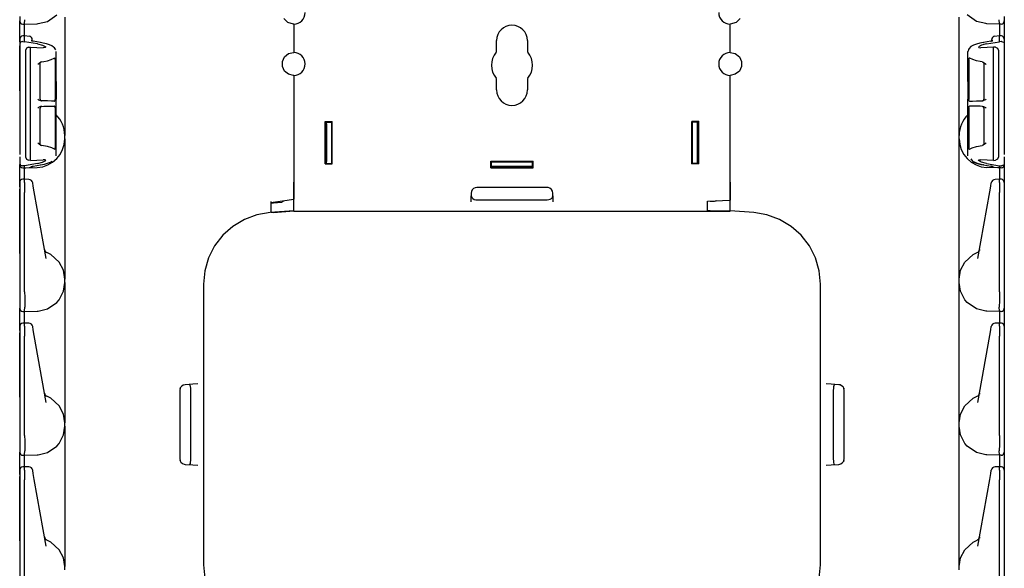
# Model space of a CAD drawing. Extents: x 6 to 65, y 16 to 128.
# Drawn here: x 6 to 18, y 29 to 36 of the extents above; entities that cross this region are included whole.
import ezdxf

# ---------------------------------------------------------------- set-up
doc = ezdxf.new("R2010")
doc.units = 0
doc.header["$MEASUREMENT"] = 0
doc.layers.add('TFR-TRI1', color=7, linetype='CONTINUOUS')

msp = doc.modelspace()

# ---------------------------------------------------------------- linework, layer by layer
at = {"layer": 'TFR-TRI1', "color": 3, "linetype": 'CONTINUOUS'}
for p, q in [((5.856, 35.576), (5.856, 35.531)), ((5.856, 35.531), (5.856, 35.524)), ((5.856, 35.507), (5.856, 35.524)), ((5.916, 35.493), (5.917, 35.538)), ((6.194, 35.517), (6.308, 35.595)), ((6.406, 35.57), (6.406, 35.441)), ((9.125, 35.503), (9.074, 35.554)), ((14.639, 35.554), (14.587, 35.503)), ((17.306, 35.441), (17.306, 35.57)), ((17.518, 35.517), (17.405, 35.595)), ((17.796, 35.493), (17.795, 35.538)), ((17.856, 35.576), (17.856, 35.531)), ((17.856, 35.531), (17.856, 35.524)), ((17.856, 35.524), (17.856, 35.507)), ((5.856, 35.458), (5.856, 35.507)), ((5.856, 35.384), (5.856, 35.458)), ((5.895, 35.484), (5.916, 35.484)), ((5.916, 35.484), (5.916, 35.493)), ((5.916, 35.484), (6.068, 35.489)), ((5.916, 35.465), (5.916, 35.484)), ((5.916, 35.414), (5.916, 35.465)), ((5.916, 35.34), (5.916, 35.414)), ((6.068, 35.489), (6.08, 35.49)), ((6.068, 35.489), (6.068, 35.489)), ((6.08, 35.49), (6.194, 35.517)), ((6.406, 35.441), (6.406, 35.302)), ((9.195, 35.484), (9.125, 35.503)), ((9.196, 35.484), (9.195, 35.484)), ((9.196, 35.484), (9.196, 35.14)), ((14.517, 35.484), (14.516, 35.484)), ((14.516, 35.14), (14.516, 35.484)), ((14.587, 35.503), (14.517, 35.484)), ((17.306, 35.302), (17.306, 35.441)), ((17.633, 35.49), (17.518, 35.517)), ((17.644, 35.489), (17.633, 35.49)), ((17.796, 35.484), (17.644, 35.489)), ((17.644, 35.489), (17.644, 35.489)), ((17.796, 35.484), (17.796, 35.493)), ((17.796, 35.484), (17.797, 35.465)), ((17.817, 35.484), (17.796, 35.484)), ((17.797, 35.414), (17.796, 35.34)), ((17.797, 35.465), (17.797, 35.414)), ((17.856, 35.507), (17.856, 35.458)), ((17.856, 35.458), (17.856, 35.384)), ((5.856, 35.297), (5.856, 35.384)), ((5.856, 35.298), (5.856, 35.297)), ((5.856, 35.297), (5.856, 35.243)), ((5.856, 35.268), (5.856, 35.297)), ((5.917, 35.34), (5.895, 35.34)), ((5.917, 35.34), (5.916, 35.336)), ((5.916, 35.336), (5.916, 35.336)), ((5.916, 35.27), (5.916, 35.336)), ((5.973, 35.335), (5.917, 35.34)), ((5.998, 35.281), (5.997, 35.281)), ((5.997, 35.281), (5.997, 35.281)), ((5.999, 35.28), (5.998, 35.281)), ((6.003, 35.279), (5.999, 35.28)), ((6.009, 35.293), (6.009, 35.296)), ((6.009, 35.277), (6.009, 35.293)), ((6.406, 35.302), (6.406, 34.666)), ((17.306, 34.666), (17.306, 35.302)), ((17.703, 35.293), (17.703, 35.296)), ((17.703, 35.277), (17.703, 35.293)), ((17.713, 35.28), (17.711, 35.28)), ((17.715, 35.281), (17.713, 35.28)), ((17.716, 35.281), (17.715, 35.281)), ((17.795, 35.34), (17.74, 35.335)), ((17.818, 35.34), (17.795, 35.34)), ((17.795, 35.34), (17.796, 35.336)), ((17.796, 35.27), (17.796, 35.336)), ((17.796, 35.336), (17.796, 35.336)), ((17.856, 35.384), (17.856, 35.297)), ((17.856, 35.298), (17.856, 35.297)), ((17.856, 35.297), (17.856, 35.268)), ((17.856, 35.297), (17.856, 35.243)), ((5.86, 35.255), (5.856, 35.243)), ((5.856, 35.243), (5.856, 34.195)), ((5.856, 35.243), (5.856, 35.243)), ((5.856, 34.671), (5.856, 35.22)), ((5.867, 35.263), (5.86, 35.255)), ((5.877, 35.268), (5.867, 35.263)), ((5.889, 35.271), (5.877, 35.268)), ((5.889, 35.271), (5.895, 35.271)), ((5.895, 35.271), (5.916, 35.27)), ((6.072, 35.243), (5.916, 35.27)), ((5.938, 35.191), (5.926, 35.162)), ((5.926, 35.162), (5.926, 35.098)), ((5.965, 35.204), (5.938, 35.191)), ((5.965, 35.204), (5.986, 35.205)), ((5.986, 35.205), (6.141, 35.196)), ((5.986, 35.138), (5.986, 35.205)), ((6.007, 35.278), (6.003, 35.279)), ((6.012, 35.277), (6.007, 35.278)), ((6.019, 35.275), (6.012, 35.277)), ((6.111, 35.26), (6.019, 35.275)), ((6.072, 35.243), (6.136, 35.227)), ((6.109, 35.26), (6.107, 35.259)), ((6.111, 35.26), (6.109, 35.26)), ((6.127, 35.257), (6.111, 35.26)), ((6.142, 35.254), (6.127, 35.257)), ((6.136, 35.227), (6.173, 35.206)), ((6.167, 35.198), (6.141, 35.196)), ((6.183, 35.244), (6.142, 35.254)), ((6.173, 35.206), (6.167, 35.198)), ((6.219, 35.232), (6.183, 35.244)), ((6.246, 35.219), (6.219, 35.232)), ((6.268, 35.205), (6.246, 35.219)), ((6.28, 35.195), (6.268, 35.205)), ((6.289, 35.183), (6.28, 35.195)), ((6.295, 35.17), (6.289, 35.183)), ((17.418, 35.173), (17.414, 35.156)), ((17.427, 35.188), (17.418, 35.173)), ((17.45, 35.21), (17.427, 35.188)), ((17.481, 35.226), (17.45, 35.21)), ((17.516, 35.239), (17.481, 35.226)), ((17.556, 35.25), (17.516, 35.239)), ((17.577, 35.227), (17.54, 35.206)), ((17.54, 35.206), (17.545, 35.198)), ((17.545, 35.198), (17.572, 35.196)), ((17.578, 35.255), (17.556, 35.25)), ((17.726, 35.205), (17.572, 35.196)), ((17.641, 35.243), (17.577, 35.227)), ((17.602, 35.26), (17.578, 35.255)), ((17.694, 35.275), (17.602, 35.26)), ((17.602, 35.26), (17.604, 35.26)), ((17.604, 35.26), (17.606, 35.259)), ((17.641, 35.243), (17.796, 35.27)), ((17.699, 35.276), (17.694, 35.275)), ((17.694, 35.275), (17.696, 35.275)), ((17.696, 35.275), (17.698, 35.275)), ((17.704, 35.277), (17.699, 35.276)), ((17.708, 35.278), (17.704, 35.277)), ((17.711, 35.28), (17.708, 35.278)), ((17.747, 35.204), (17.726, 35.205)), ((17.726, 35.138), (17.726, 35.205)), ((17.747, 35.204), (17.775, 35.191)), ((17.775, 35.191), (17.786, 35.162)), ((17.786, 35.162), (17.786, 35.098)), ((17.817, 35.271), (17.796, 35.27)), ((17.823, 35.271), (17.817, 35.271)), ((17.823, 35.271), (17.836, 35.268)), ((17.836, 35.268), (17.845, 35.263)), ((17.845, 35.263), (17.853, 35.255)), ((17.853, 35.255), (17.856, 35.243)), ((17.856, 35.243), (17.856, 35.243)), ((17.856, 35.243), (17.856, 34.195)), ((17.856, 35.22), (17.856, 34.671)), ((5.926, 35.098), (5.926, 33.931)), ((5.986, 35.132), (5.986, 35.138)), ((5.986, 35.123), (5.986, 35.132)), ((5.986, 35.111), (5.986, 35.123)), ((5.986, 35.099), (5.986, 35.111)), ((5.986, 33.931), (5.986, 35.099)), ((6.196, 35.038), (6.241, 35.053)), ((6.241, 35.053), (6.275, 35.069)), ((6.275, 35.069), (6.279, 35.071)), ((6.281, 35.072), (6.279, 35.071)), ((6.283, 35.071), (6.281, 35.072)), ((6.285, 35.068), (6.283, 35.071)), ((6.287, 35.064), (6.285, 35.068)), ((6.288, 35.058), (6.287, 35.064)), ((6.288, 35.052), (6.288, 35.058)), ((6.288, 35.052), (6.288, 34.566)), ((6.299, 35.147), (6.299, 35.15)), ((6.299, 34.784), (6.299, 35.147)), ((9.058, 35.03), (9.085, 35.087)), ((9.085, 35.087), (9.134, 35.126)), ((9.134, 35.126), (9.195, 35.14)), ((9.195, 35.14), (9.196, 35.14)), ((14.516, 35.14), (14.517, 35.14)), ((14.517, 35.14), (14.578, 35.126)), ((14.578, 35.126), (14.627, 35.087)), ((14.627, 35.087), (14.654, 35.03)), ((17.414, 35.156), (17.413, 35.153)), ((17.413, 35.153), (17.413, 35.15)), ((17.413, 35.147), (17.413, 35.15)), ((17.413, 34.784), (17.413, 35.147)), ((17.424, 35.052), (17.425, 35.058)), ((17.424, 35.052), (17.424, 34.566)), ((17.425, 35.058), (17.426, 35.064)), ((17.426, 35.064), (17.427, 35.068)), ((17.427, 35.068), (17.429, 35.071)), ((17.429, 35.071), (17.432, 35.072)), ((17.432, 35.072), (17.433, 35.071)), ((17.437, 35.069), (17.433, 35.071)), ((17.472, 35.053), (17.437, 35.069)), ((17.517, 35.038), (17.472, 35.053)), ((17.726, 35.132), (17.726, 35.138)), ((17.726, 35.123), (17.726, 35.132)), ((17.726, 35.111), (17.726, 35.123)), ((17.726, 35.099), (17.726, 35.111)), ((17.726, 33.931), (17.726, 35.099)), ((17.786, 35.098), (17.786, 33.931)), ((6.088, 35.001), (6.078, 34.992)), ((6.078, 34.992), (6.078, 34.992)), ((6.112, 35.019), (6.088, 35.001)), ((6.106, 34.569), (6.106, 35.007)), ((6.124, 35.023), (6.112, 35.019)), ((6.124, 35.023), (6.15, 35.028)), ((6.15, 35.028), (6.196, 35.038)), ((9.058, 34.968), (9.058, 35.03)), ((9.085, 34.912), (9.058, 34.968)), ((14.654, 34.968), (14.627, 34.912)), ((14.654, 35.03), (14.654, 34.968)), ((17.562, 35.028), (17.517, 35.038)), ((17.588, 35.023), (17.562, 35.028)), ((17.588, 35.023), (17.6, 35.019)), ((17.6, 35.019), (17.625, 35.001)), ((17.607, 35.007), (17.607, 34.569)), ((17.625, 35.001), (17.634, 34.992)), ((17.634, 34.992), (17.634, 34.992)), ((9.134, 34.873), (9.085, 34.912)), ((9.195, 34.859), (9.134, 34.873)), ((9.196, 34.859), (9.195, 34.859)), ((9.196, 34.859), (9.196, 33.559)), ((14.516, 33.559), (14.516, 34.859)), ((14.517, 34.859), (14.516, 34.859)), ((14.578, 34.873), (14.517, 34.859)), ((14.627, 34.912), (14.578, 34.873)), ((6.299, 34.784), (6.299, 34.784)), ((6.299, 34.784), (6.299, 34.57)), ((17.413, 34.784), (17.413, 34.784)), ((17.413, 34.784), (17.413, 34.57)), ((6.078, 34.57), (6.078, 34.569)), ((6.078, 34.569), (6.086, 34.564)), ((6.086, 34.564), (6.108, 34.552)), ((6.287, 34.556), (6.288, 34.563)), ((6.288, 34.563), (6.288, 34.566)), ((6.299, 34.462), (6.299, 34.57)), ((6.299, 34.57), (6.299, 34.57)), ((6.406, 34.666), (6.406, 34.527)), ((17.306, 34.527), (17.306, 34.666)), ((17.413, 34.462), (17.413, 34.57)), ((17.413, 34.57), (17.413, 34.57)), ((17.425, 34.563), (17.424, 34.566)), ((17.425, 34.556), (17.425, 34.563)), ((17.626, 34.564), (17.604, 34.552)), ((17.634, 34.569), (17.626, 34.564)), ((17.634, 34.57), (17.634, 34.569)), ((6.086, 34.468), (6.078, 34.462)), ((6.078, 34.462), (6.078, 34.462)), ((6.108, 34.48), (6.086, 34.468)), ((6.106, 34.024), (6.106, 34.462)), ((6.108, 34.552), (6.122, 34.549)), ((6.122, 34.482), (6.108, 34.48)), ((6.196, 34.548), (6.122, 34.549)), ((6.122, 34.482), (6.151, 34.483)), ((6.151, 34.483), (6.196, 34.484)), ((6.245, 34.547), (6.196, 34.548)), ((6.196, 34.484), (6.24, 34.484)), ((6.24, 34.484), (6.274, 34.485)), ((6.281, 34.546), (6.245, 34.547)), ((6.274, 34.485), (6.281, 34.485)), ((6.281, 34.546), (6.284, 34.547)), ((6.283, 34.484), (6.281, 34.485)), ((6.285, 34.482), (6.283, 34.484)), ((6.284, 34.547), (6.286, 34.551)), ((6.287, 34.477), (6.285, 34.482)), ((6.286, 34.551), (6.287, 34.556)), ((6.288, 34.472), (6.287, 34.477)), ((6.288, 34.465), (6.288, 34.472)), ((6.288, 34.465), (6.288, 33.979)), ((6.299, 34.247), (6.299, 34.462)), ((6.299, 34.462), (6.299, 34.462)), ((6.406, 34.527), (6.406, 34.397)), ((17.306, 34.397), (17.306, 34.527)), ((17.413, 34.247), (17.413, 34.462)), ((17.413, 34.462), (17.413, 34.462)), ((17.424, 34.465), (17.425, 34.472)), ((17.424, 34.465), (17.424, 33.979)), ((17.427, 34.551), (17.425, 34.556)), ((17.425, 34.472), (17.426, 34.477)), ((17.426, 34.477), (17.427, 34.482)), ((17.429, 34.547), (17.427, 34.551)), ((17.427, 34.482), (17.429, 34.484)), ((17.431, 34.546), (17.429, 34.547)), ((17.429, 34.484), (17.431, 34.485)), ((17.431, 34.546), (17.467, 34.547)), ((17.438, 34.485), (17.431, 34.485)), ((17.473, 34.484), (17.438, 34.485)), ((17.467, 34.547), (17.517, 34.548)), ((17.517, 34.484), (17.473, 34.484)), ((17.517, 34.548), (17.59, 34.549)), ((17.561, 34.483), (17.517, 34.484)), ((17.59, 34.482), (17.561, 34.483)), ((17.604, 34.552), (17.59, 34.549)), ((17.59, 34.482), (17.604, 34.48)), ((17.604, 34.48), (17.626, 34.468)), ((17.607, 34.462), (17.607, 34.024)), ((17.626, 34.468), (17.634, 34.462)), ((17.634, 34.462), (17.634, 34.462)), ((6.406, 34.397), (6.406, 34.286)), ((17.306, 34.286), (17.306, 34.397)), ((6.299, 33.883), (6.299, 34.247)), ((6.299, 34.247), (6.299, 34.247)), ((6.406, 34.286), (6.406, 34.201)), ((6.406, 34.201), (6.406, 34.147)), ((17.306, 34.201), (17.306, 34.286)), ((17.306, 34.147), (17.306, 34.201)), ((17.413, 34.247), (17.413, 34.247)), ((17.413, 33.883), (17.413, 34.247)), ((5.856, 34.195), (5.856, 34.191)), ((5.856, 34.191), (5.856, 34.172)), ((5.856, 34.172), (5.856, 34.17)), ((5.856, 34.17), (5.856, 34.169)), ((5.856, 34.17), (5.856, 34.17)), ((5.856, 34.169), (5.856, 33.896)), ((5.856, 34.169), (5.856, 34.169)), ((6.406, 34.147), (6.406, 34.129)), ((6.406, 34.089), (6.406, 34.129)), ((6.406, 34.089), (6.406, 34.07)), ((17.306, 34.129), (17.306, 34.147)), ((17.306, 34.089), (17.306, 34.129)), ((17.306, 34.07), (17.306, 34.089)), ((17.856, 34.195), (17.856, 34.191)), ((17.856, 34.191), (17.856, 34.172)), ((17.856, 34.172), (17.856, 34.17)), ((17.856, 34.17), (17.856, 34.169)), ((17.856, 34.17), (17.856, 34.17)), ((17.856, 34.169), (17.856, 33.896)), ((17.856, 34.169), (17.856, 34.169)), ((6.078, 34.039), (6.078, 34.039)), ((6.078, 34.039), (6.088, 34.03)), ((6.088, 34.03), (6.112, 34.012)), ((6.106, 34.021), (6.106, 34.025)), ((6.107, 34.018), (6.106, 34.021)), ((6.109, 34.014), (6.107, 34.018)), ((6.112, 34.012), (6.124, 34.008)), ((6.196, 33.993), (6.124, 34.008)), ((6.247, 33.977), (6.196, 33.993)), ((6.279, 33.96), (6.247, 33.977)), ((6.279, 33.96), (6.282, 33.959)), ((6.282, 33.959), (6.284, 33.961)), ((6.284, 33.961), (6.286, 33.966)), ((6.286, 33.966), (6.287, 33.971)), ((6.287, 33.971), (6.288, 33.978)), ((6.288, 33.978), (6.288, 33.979)), ((6.406, 34.07), (6.406, 34.017)), ((6.406, 34.017), (6.406, 33.931)), ((17.306, 34.017), (17.306, 34.07)), ((17.306, 33.931), (17.306, 34.017)), ((17.425, 33.978), (17.424, 33.979)), ((17.425, 33.971), (17.425, 33.978)), ((17.426, 33.966), (17.425, 33.971)), ((17.428, 33.961), (17.426, 33.966)), ((17.43, 33.959), (17.428, 33.961)), ((17.433, 33.96), (17.43, 33.959)), ((17.433, 33.96), (17.465, 33.977)), ((17.465, 33.977), (17.517, 33.993)), ((17.517, 33.993), (17.588, 34.008)), ((17.6, 34.012), (17.588, 34.008)), ((17.625, 34.03), (17.6, 34.012)), ((17.606, 34.019), (17.603, 34.014)), ((17.606, 34.024), (17.606, 34.022)), ((17.606, 34.022), (17.606, 34.019)), ((17.634, 34.039), (17.625, 34.03)), ((17.634, 34.039), (17.634, 34.039)), ((5.856, 33.87), (5.856, 33.787)), ((5.926, 33.931), (5.926, 33.868)), ((5.926, 33.868), (5.938, 33.839)), ((5.986, 33.919), (5.986, 33.931)), ((5.986, 33.907), (5.986, 33.919)), ((5.986, 33.898), (5.986, 33.907)), ((5.986, 33.892), (5.986, 33.898)), ((5.986, 33.825), (5.986, 33.892)), ((6.299, 33.88), (6.299, 33.883)), ((6.406, 33.931), (6.406, 33.82)), ((17.306, 33.82), (17.306, 33.931)), ((17.413, 33.88), (17.413, 33.883)), ((17.45, 33.842), (17.47, 33.815)), ((17.726, 33.919), (17.726, 33.931)), ((17.726, 33.907), (17.726, 33.919)), ((17.726, 33.898), (17.726, 33.907)), ((17.726, 33.892), (17.726, 33.898)), ((17.726, 33.825), (17.726, 33.892)), ((17.786, 33.868), (17.775, 33.839)), ((17.786, 33.931), (17.786, 33.868)), ((17.856, 33.87), (17.856, 33.787)), ((5.856, 33.787), (5.856, 33.787)), ((5.856, 33.787), (5.86, 33.775)), ((5.856, 33.787), (5.856, 33.775)), ((5.856, 33.775), (5.856, 33.774)), ((5.856, 33.757), (5.856, 33.774)), ((5.856, 33.708), (5.856, 33.757)), ((5.86, 33.775), (5.867, 33.767)), ((5.867, 33.767), (5.877, 33.762)), ((5.877, 33.762), (5.889, 33.759)), ((5.895, 33.759), (5.889, 33.759)), ((5.916, 33.76), (5.895, 33.759)), ((5.895, 33.734), (5.916, 33.734)), ((6.072, 33.787), (5.916, 33.76)), ((5.916, 33.735), (5.916, 33.76)), ((5.916, 33.734), (6.068, 33.739)), ((5.916, 33.734), (5.973, 33.738)), ((5.916, 33.735), (5.916, 33.734)), ((5.916, 33.716), (5.916, 33.734)), ((5.917, 33.734), (5.916, 33.734)), ((5.917, 33.734), (5.933, 33.735)), ((5.917, 33.734), (5.917, 33.734)), ((5.933, 33.735), (5.973, 33.737)), ((5.938, 33.839), (5.965, 33.826)), ((5.986, 33.825), (5.965, 33.826)), ((5.974, 33.738), (5.977, 33.738)), ((5.977, 33.738), (5.98, 33.739)), ((5.98, 33.739), (5.985, 33.74)), ((5.985, 33.74), (5.99, 33.743)), ((5.986, 33.825), (6.141, 33.833)), ((5.987, 33.739), (6.009, 33.752)), ((5.99, 33.743), (5.995, 33.746)), ((5.995, 33.746), (5.998, 33.749)), ((5.997, 33.748), (5.997, 33.749)), ((5.997, 33.749), (5.998, 33.749)), ((5.998, 33.749), (6, 33.751)), ((5.998, 33.749), (6, 33.75)), ((6, 33.75), (6.003, 33.751)), ((6.003, 33.751), (6.007, 33.752)), ((6.007, 33.752), (6.012, 33.753)), ((6.012, 33.753), (6.019, 33.754)), ((6.015, 33.755), (6.017, 33.754)), ((6.017, 33.754), (6.019, 33.754)), ((6.019, 33.754), (6.111, 33.77)), ((6.072, 33.787), (6.136, 33.803)), ((6.107, 33.771), (6.109, 33.77)), ((6.109, 33.77), (6.111, 33.77)), ((6.111, 33.77), (6.134, 33.774)), ((6.134, 33.774), (6.157, 33.779)), ((6.136, 33.803), (6.173, 33.824)), ((6.167, 33.831), (6.141, 33.833)), ((6.157, 33.779), (6.197, 33.79)), ((6.173, 33.824), (6.167, 33.831)), ((6.197, 33.79), (6.231, 33.803)), ((6.231, 33.803), (6.239, 33.809)), ((6.239, 33.809), (6.246, 33.814)), ((6.406, 33.82), (6.406, 33.691)), ((17.306, 33.691), (17.306, 33.82)), ((17.467, 33.813), (17.48, 33.805)), ((17.47, 33.815), (17.524, 33.79)), ((17.48, 33.805), (17.494, 33.798)), ((17.494, 33.798), (17.529, 33.786)), ((17.524, 33.79), (17.606, 33.771)), ((17.529, 33.786), (17.57, 33.776)), ((17.54, 33.824), (17.545, 33.831)), ((17.577, 33.803), (17.54, 33.824)), ((17.545, 33.831), (17.572, 33.833)), ((17.57, 33.776), (17.586, 33.773)), ((17.726, 33.825), (17.572, 33.833)), ((17.641, 33.787), (17.577, 33.803)), ((17.586, 33.773), (17.602, 33.77)), ((17.604, 33.77), (17.602, 33.77)), ((17.602, 33.77), (17.694, 33.754)), ((17.606, 33.771), (17.604, 33.77)), ((17.641, 33.787), (17.796, 33.76)), ((17.796, 33.734), (17.644, 33.739)), ((17.696, 33.754), (17.694, 33.754)), ((17.694, 33.754), (17.7, 33.753)), ((17.698, 33.755), (17.696, 33.754)), ((17.725, 33.739), (17.699, 33.756)), ((17.7, 33.753), (17.705, 33.752)), ((17.705, 33.752), (17.709, 33.751)), ((17.709, 33.751), (17.713, 33.75)), ((17.713, 33.75), (17.714, 33.749)), ((17.714, 33.749), (17.715, 33.749)), ((17.715, 33.749), (17.716, 33.748)), ((17.726, 33.825), (17.747, 33.826)), ((17.796, 33.734), (17.74, 33.738)), ((17.779, 33.735), (17.74, 33.737)), ((17.775, 33.839), (17.747, 33.826)), ((17.796, 33.734), (17.779, 33.735)), ((17.796, 33.735), (17.796, 33.76)), ((17.796, 33.76), (17.817, 33.759)), ((17.796, 33.735), (17.796, 33.734)), ((17.796, 33.734), (17.797, 33.716)), ((17.817, 33.734), (17.796, 33.734)), ((17.817, 33.759), (17.823, 33.759)), ((17.836, 33.762), (17.823, 33.759)), ((17.845, 33.767), (17.836, 33.762)), ((17.853, 33.775), (17.845, 33.767)), ((17.856, 33.787), (17.853, 33.775)), ((17.856, 33.787), (17.856, 33.787)), ((17.856, 33.787), (17.856, 33.775)), ((17.856, 33.775), (17.856, 33.774)), ((17.856, 33.774), (17.856, 33.757)), ((17.856, 33.757), (17.856, 33.708)), ((5.856, 33.634), (5.856, 33.708)), ((5.856, 33.547), (5.856, 33.634)), ((5.916, 33.667), (5.916, 33.716)), ((5.916, 33.595), (5.916, 33.667)), ((6.406, 33.691), (6.406, 33.552)), ((17.306, 33.552), (17.306, 33.691)), ((17.797, 33.667), (17.796, 33.595)), ((17.797, 33.716), (17.797, 33.667)), ((17.856, 33.708), (17.856, 33.634)), ((17.856, 33.634), (17.856, 33.547)), ((5.856, 33.553), (5.856, 33.552)), ((5.856, 33.552), (5.856, 33.516)), ((5.856, 33.502), (5.856, 33.547)), ((5.856, 33.516), (5.856, 33.486)), ((5.856, 33.486), (5.856, 33.434)), ((5.916, 33.595), (5.895, 33.595)), ((5.916, 33.595), (5.916, 33.591)), ((5.968, 33.593), (5.916, 33.595)), ((5.916, 33.555), (5.916, 33.591)), ((5.916, 33.555), (5.916, 33.53)), ((5.916, 33.53), (5.916, 33.487)), ((5.916, 33.487), (5.916, 33.435)), ((6.015, 33.549), (6.015, 33.552)), ((6.022, 33.514), (6.015, 33.549)), ((6.026, 33.487), (6.022, 33.514)), ((6.034, 33.441), (6.026, 33.487)), ((6.406, 33.552), (6.406, 32.916)), ((9.196, 33.559), (9.196, 33.458)), ((14.516, 33.455), (14.516, 33.559)), ((17.306, 32.916), (17.306, 33.552)), ((17.678, 33.441), (17.686, 33.487)), ((17.686, 33.487), (17.691, 33.514)), ((17.691, 33.514), (17.697, 33.549)), ((17.697, 33.549), (17.698, 33.552)), ((17.796, 33.595), (17.745, 33.593)), ((17.818, 33.595), (17.796, 33.595)), ((17.796, 33.595), (17.796, 33.591)), ((17.796, 33.555), (17.796, 33.591)), ((17.796, 33.555), (17.796, 33.53)), ((17.796, 33.53), (17.796, 33.487)), ((17.796, 33.487), (17.796, 33.435)), ((17.856, 33.553), (17.856, 33.552)), ((17.856, 33.552), (17.856, 33.516)), ((17.856, 33.547), (17.856, 33.502)), ((17.856, 33.516), (17.856, 33.486)), ((17.856, 33.486), (17.856, 33.434)), ((5.856, 32.921), (5.856, 33.475)), ((5.856, 33.434), (5.856, 32.226)), ((5.916, 32.226), (5.916, 33.434)), ((6.178, 32.629), (6.034, 33.441)), ((9.196, 33.458), (9.196, 33.365)), ((9.196, 33.365), (9.196, 33.357)), ((14.516, 33.36), (14.516, 33.455)), ((17.535, 32.629), (17.678, 33.441)), ((17.796, 32.226), (17.796, 33.434)), ((17.856, 33.475), (17.856, 32.921)), ((17.856, 33.434), (17.856, 32.226)), ((8.919, 33.311), (9.058, 33.331)), ((8.921, 33.261), (8.921, 33.324)), ((8.921, 33.31), (8.923, 33.308)), ((8.921, 33.217), (8.921, 33.261)), ((8.923, 33.308), (8.928, 33.307)), ((8.928, 33.307), (8.935, 33.307)), ((8.935, 33.307), (8.944, 33.307)), ((8.944, 33.307), (8.951, 33.308)), ((8.951, 33.308), (9.053, 33.315)), ((9.072, 33.327), (9.053, 33.315)), ((9.058, 33.331), (9.196, 33.351)), ((9.196, 33.357), (9.196, 33.353)), ((14.516, 33.283), (14.516, 33.36)), ((14.516, 33.232), (14.516, 33.283)), ((8.748, 33.162), (8.595, 33.106)), ((8.91, 33.189), (8.748, 33.162)), ((9.196, 33.209), (8.91, 33.189)), ((8.921, 33.193), (8.921, 33.217)), ((8.922, 33.192), (8.921, 33.193)), ((8.926, 33.191), (8.922, 33.192)), ((8.932, 33.191), (8.926, 33.191)), ((8.941, 33.191), (8.932, 33.191)), ((8.951, 33.192), (8.941, 33.191)), ((8.951, 33.192), (9.196, 33.21)), ((14.516, 33.209), (14.516, 33.232)), ((14.802, 33.189), (14.516, 33.209)), ((14.964, 33.162), (14.802, 33.189)), ((15.118, 33.106), (14.964, 33.162)), ((8.454, 33.021), (8.331, 32.913)), ((8.595, 33.106), (8.454, 33.021)), ((15.259, 33.021), (15.118, 33.106)), ((15.381, 32.913), (15.259, 33.021)), ((5.856, 32.834), (5.856, 32.921)), ((6.406, 32.916), (6.406, 32.777)), ((8.331, 32.913), (8.231, 32.783)), ((15.481, 32.783), (15.381, 32.913)), ((17.306, 32.777), (17.306, 32.916)), ((17.856, 32.921), (17.856, 32.834)), ((5.856, 32.76), (5.856, 32.834)), ((6.406, 32.777), (6.406, 32.647)), ((8.231, 32.783), (8.157, 32.637)), ((15.555, 32.637), (15.481, 32.783)), ((17.306, 32.647), (17.306, 32.777)), ((17.856, 32.834), (17.856, 32.76)), ((5.856, 32.71), (5.856, 32.76)), ((5.856, 32.693), (5.856, 32.71)), ((6.158, 32.74), (6.16, 32.727)), ((6.158, 32.74), (6.158, 32.74)), ((6.237, 32.678), (6.188, 32.703)), ((6.339, 32.585), (6.237, 32.678)), ((6.406, 32.647), (6.406, 32.536)), ((17.306, 32.536), (17.306, 32.647)), ((17.374, 32.585), (17.476, 32.678)), ((17.476, 32.678), (17.524, 32.703)), ((17.554, 32.74), (17.552, 32.727)), ((17.554, 32.74), (17.554, 32.74)), ((17.856, 32.76), (17.856, 32.71)), ((17.856, 32.71), (17.856, 32.693)), ((6.389, 32.487), (6.339, 32.585)), ((6.406, 32.536), (6.406, 32.451)), ((8.157, 32.637), (8.112, 32.479)), ((15.601, 32.479), (15.555, 32.637)), ((17.306, 32.451), (17.306, 32.536)), ((17.323, 32.487), (17.374, 32.585)), ((6.406, 32.379), (6.389, 32.487)), ((6.406, 32.451), (6.406, 32.397)), ((8.112, 32.479), (8.096, 32.316)), ((15.616, 32.316), (15.601, 32.479)), ((17.306, 32.379), (17.323, 32.487)), ((17.306, 32.397), (17.306, 32.451)), ((6.39, 32.232), (6.406, 32.339)), ((6.406, 32.397), (6.406, 32.379)), ((6.406, 32.339), (6.406, 32.379)), ((6.406, 32.339), (6.406, 32.32)), ((6.406, 32.32), (6.406, 32.267)), ((8.096, 32.316), (8.096, 31.13)), ((15.616, 31.13), (15.616, 32.316)), ((17.306, 32.379), (17.306, 32.397)), ((17.306, 32.339), (17.306, 32.379)), ((17.323, 32.232), (17.306, 32.339)), ((17.306, 32.32), (17.306, 32.339)), ((17.306, 32.267), (17.306, 32.32)), ((5.856, 32.226), (5.856, 32.163)), ((5.856, 32.163), (5.856, 32.11)), ((5.916, 32.225), (5.916, 32.226)), ((5.916, 32.225), (5.917, 32.159)), ((6.336, 32.128), (6.39, 32.232)), ((6.406, 32.267), (6.406, 32.181)), ((6.406, 32.181), (6.406, 32.07)), ((17.306, 32.181), (17.306, 32.267)), ((17.306, 32.07), (17.306, 32.181)), ((17.377, 32.128), (17.323, 32.232)), ((17.796, 32.225), (17.796, 32.226)), ((17.796, 32.225), (17.796, 32.159)), ((17.856, 32.226), (17.856, 32.163)), ((17.856, 32.163), (17.856, 32.11)), ((5.856, 32.11), (5.856, 32.076)), ((5.856, 32.076), (5.856, 32.031)), ((5.917, 32.159), (5.917, 32.101)), ((5.917, 32.101), (5.917, 32.056)), ((5.917, 32.056), (5.917, 32.038)), ((6.194, 32.017), (6.308, 32.095)), ((6.308, 32.095), (6.336, 32.128)), ((6.406, 32.07), (6.406, 31.941)), ((17.306, 31.941), (17.306, 32.07)), ((17.405, 32.095), (17.377, 32.128)), ((17.518, 32.017), (17.405, 32.095)), ((17.796, 32.101), (17.795, 32.056)), ((17.795, 32.056), (17.795, 32.038)), ((17.796, 32.159), (17.796, 32.101)), ((17.856, 32.11), (17.856, 32.076)), ((17.856, 32.076), (17.856, 32.031)), ((5.856, 32.031), (5.856, 32.024)), ((5.856, 32.007), (5.856, 32.024)), ((5.856, 31.958), (5.856, 32.007)), ((5.856, 31.884), (5.856, 31.958)), ((5.895, 31.984), (5.916, 31.984)), ((5.916, 31.993), (5.917, 32.038)), ((5.916, 31.984), (5.916, 31.993)), ((5.916, 31.984), (6.068, 31.989)), ((5.916, 31.966), (5.916, 31.984)), ((5.916, 31.917), (5.916, 31.966)), ((6.068, 31.989), (6.08, 31.99)), ((6.068, 31.989), (6.068, 31.989)), ((6.08, 31.99), (6.194, 32.017)), ((6.406, 31.941), (6.406, 31.802)), ((17.306, 31.802), (17.306, 31.941)), ((17.633, 31.99), (17.518, 32.017)), ((17.644, 31.989), (17.633, 31.99)), ((17.644, 31.989), (17.644, 31.989)), ((17.796, 31.984), (17.644, 31.989)), ((17.796, 31.993), (17.795, 32.038)), ((17.796, 31.984), (17.796, 31.993)), ((17.796, 31.984), (17.797, 31.966)), ((17.817, 31.984), (17.796, 31.984)), ((17.797, 31.966), (17.797, 31.917)), ((17.856, 32.031), (17.856, 32.024)), ((17.856, 32.024), (17.856, 32.007)), ((17.856, 32.007), (17.856, 31.958)), ((17.856, 31.958), (17.856, 31.884)), ((5.856, 31.797), (5.856, 31.884)), ((5.856, 31.803), (5.856, 31.802)), ((5.856, 31.802), (5.856, 31.766)), ((5.916, 31.845), (5.895, 31.845)), ((5.916, 31.845), (5.916, 31.917)), ((5.968, 31.843), (5.916, 31.845)), ((5.916, 31.845), (5.916, 31.841)), ((5.916, 31.805), (5.916, 31.841)), ((5.916, 31.805), (5.916, 31.78)), ((6.015, 31.799), (6.015, 31.802)), ((6.406, 31.802), (6.406, 31.166)), ((17.306, 31.166), (17.306, 31.802)), ((17.697, 31.799), (17.698, 31.802)), ((17.796, 31.845), (17.745, 31.843)), ((17.797, 31.917), (17.796, 31.845)), ((17.818, 31.845), (17.796, 31.845)), ((17.796, 31.845), (17.796, 31.841)), ((17.796, 31.805), (17.796, 31.841)), ((17.796, 31.805), (17.796, 31.78)), ((17.856, 31.884), (17.856, 31.797)), ((17.856, 31.803), (17.856, 31.802)), ((17.856, 31.802), (17.856, 31.766)), ((5.856, 31.752), (5.856, 31.797)), ((5.856, 31.766), (5.856, 31.736)), ((5.856, 31.736), (5.856, 31.684)), ((5.856, 31.171), (5.856, 31.725)), ((5.856, 31.684), (5.856, 30.476)), ((5.916, 31.78), (5.916, 31.737)), ((5.916, 31.737), (5.916, 31.685)), ((5.916, 30.476), (5.916, 31.684)), ((6.022, 31.764), (6.015, 31.799)), ((6.026, 31.737), (6.022, 31.764)), ((6.034, 31.691), (6.026, 31.737)), ((6.178, 30.879), (6.034, 31.691)), ((17.535, 30.879), (17.678, 31.691)), ((17.678, 31.691), (17.686, 31.737)), ((17.686, 31.737), (17.691, 31.764)), ((17.691, 31.764), (17.697, 31.799)), ((17.796, 31.78), (17.796, 31.737)), ((17.796, 31.737), (17.796, 31.685)), ((17.796, 30.476), (17.796, 31.684)), ((17.856, 31.797), (17.856, 31.752)), ((17.856, 31.766), (17.856, 31.736)), ((17.856, 31.736), (17.856, 31.684)), ((17.856, 31.725), (17.856, 31.171)), ((17.856, 31.684), (17.856, 30.476)), ((5.856, 31.084), (5.856, 31.171)), ((5.856, 31.01), (5.856, 31.084)), ((6.406, 31.166), (6.406, 31.027)), ((7.85, 31.088), (7.831, 31.077)), ((7.871, 31.093), (7.85, 31.088)), ((7.967, 31.1), (7.871, 31.093)), ((7.929, 31.094), (7.921, 31.096)), ((7.935, 31.086), (7.929, 31.094)), ((7.938, 31.071), (7.935, 31.086)), ((8.026, 31.104), (7.967, 31.1)), ((8.096, 31.13), (8.096, 31.087)), ((8.096, 31.087), (8.096, 31.035)), ((15.616, 31.087), (15.616, 31.13)), ((15.616, 31.035), (15.616, 31.087)), ((15.745, 31.1), (15.686, 31.104)), ((15.841, 31.093), (15.745, 31.1)), ((15.777, 31.082), (15.774, 31.066)), ((15.783, 31.093), (15.777, 31.082)), ((15.791, 31.096), (15.783, 31.093)), ((15.854, 31.091), (15.841, 31.093)), ((15.874, 31.082), (15.854, 31.091)), ((15.891, 31.067), (15.874, 31.082)), ((17.306, 31.027), (17.306, 31.166)), ((17.856, 31.171), (17.856, 31.084)), ((17.856, 31.084), (17.856, 31.01)), ((5.856, 30.96), (5.856, 31.01)), ((5.856, 30.943), (5.856, 30.96)), ((6.158, 30.99), (6.16, 30.977)), ((6.158, 30.99), (6.158, 30.99)), ((6.406, 31.027), (6.406, 30.897)), ((7.812, 31.05), (7.806, 31.023)), ((7.806, 31.023), (7.806, 30.194)), ((7.811, 31.048), (7.818, 31.061)), ((7.817, 31.06), (7.812, 31.05)), ((7.831, 31.077), (7.817, 31.06)), ((7.94, 31.051), (7.938, 31.071)), ((7.94, 31.028), (7.94, 31.051)), ((7.94, 30.189), (7.94, 31.028)), ((8.096, 31.035), (8.096, 30.182)), ((15.616, 30.182), (15.616, 31.035)), ((15.773, 31.046), (15.772, 31.028)), ((15.772, 31.028), (15.772, 30.189)), ((15.774, 31.066), (15.773, 31.046)), ((15.901, 31.05), (15.891, 31.067)), ((15.9, 31.052), (15.902, 31.045)), ((15.906, 31.023), (15.901, 31.05)), ((15.906, 30.194), (15.906, 31.023)), ((17.306, 30.897), (17.306, 31.027)), ((17.554, 30.99), (17.552, 30.977)), ((17.554, 30.99), (17.554, 30.99)), ((17.856, 31.01), (17.856, 30.96)), ((17.856, 30.96), (17.856, 30.943)), ((6.237, 30.928), (6.188, 30.953)), ((6.339, 30.835), (6.237, 30.928)), ((6.406, 30.897), (6.406, 30.786)), ((17.306, 30.786), (17.306, 30.897)), ((17.374, 30.835), (17.476, 30.928)), ((17.476, 30.928), (17.524, 30.953)), ((6.389, 30.737), (6.339, 30.835)), ((6.406, 30.629), (6.389, 30.737)), ((6.406, 30.786), (6.406, 30.701)), ((17.306, 30.701), (17.306, 30.786)), ((17.306, 30.629), (17.323, 30.737)), ((17.323, 30.737), (17.374, 30.835)), ((6.406, 30.701), (6.406, 30.647)), ((6.406, 30.647), (6.406, 30.629)), ((6.406, 30.589), (6.406, 30.629)), ((17.306, 30.647), (17.306, 30.701)), ((17.306, 30.629), (17.306, 30.647)), ((17.306, 30.589), (17.306, 30.629)), ((6.336, 30.378), (6.39, 30.482)), ((6.39, 30.482), (6.406, 30.589)), ((6.406, 30.589), (6.406, 30.57)), ((6.406, 30.57), (6.406, 30.517)), ((6.406, 30.517), (6.406, 30.431)), ((17.323, 30.482), (17.306, 30.589)), ((17.306, 30.57), (17.306, 30.589)), ((17.306, 30.517), (17.306, 30.57)), ((17.306, 30.431), (17.306, 30.517)), ((17.377, 30.378), (17.323, 30.482)), ((5.856, 30.476), (5.856, 30.413)), ((5.856, 30.413), (5.856, 30.36)), ((5.916, 30.475), (5.916, 30.476)), ((5.916, 30.475), (5.917, 30.409)), ((5.917, 30.409), (5.917, 30.351)), ((6.308, 30.345), (6.336, 30.378)), ((6.406, 30.431), (6.406, 30.32)), ((17.306, 30.32), (17.306, 30.431)), ((17.405, 30.345), (17.377, 30.378)), ((17.796, 30.475), (17.796, 30.476)), ((17.796, 30.475), (17.796, 30.409)), ((17.796, 30.409), (17.796, 30.351)), ((17.856, 30.476), (17.856, 30.413)), ((17.856, 30.413), (17.856, 30.36)), ((5.856, 30.36), (5.856, 30.326)), ((5.856, 30.326), (5.856, 30.281)), ((5.856, 30.281), (5.856, 30.274)), ((5.856, 30.257), (5.856, 30.274)), ((5.856, 30.208), (5.856, 30.257)), ((5.916, 30.243), (5.917, 30.288)), ((5.916, 30.234), (5.916, 30.243)), ((5.917, 30.351), (5.917, 30.306)), ((5.917, 30.306), (5.917, 30.288)), ((6.08, 30.24), (6.194, 30.267)), ((6.194, 30.267), (6.308, 30.345)), ((6.406, 30.32), (6.406, 30.191)), ((17.306, 30.191), (17.306, 30.32)), ((17.518, 30.267), (17.405, 30.345)), ((17.633, 30.24), (17.518, 30.267)), ((17.796, 30.351), (17.795, 30.306)), ((17.795, 30.306), (17.795, 30.288)), ((17.796, 30.243), (17.795, 30.288)), ((17.796, 30.234), (17.796, 30.243)), ((17.856, 30.36), (17.856, 30.326)), ((17.856, 30.326), (17.856, 30.281)), ((17.856, 30.281), (17.856, 30.274)), ((17.856, 30.274), (17.856, 30.257)), ((17.856, 30.257), (17.856, 30.208)), ((5.856, 30.134), (5.856, 30.208)), ((5.856, 30.047), (5.856, 30.134)), ((5.895, 30.234), (5.916, 30.234)), ((5.916, 30.234), (6.068, 30.239)), ((5.916, 30.216), (5.916, 30.234)), ((5.916, 30.167), (5.916, 30.216)), ((5.916, 30.095), (5.916, 30.167)), ((6.068, 30.239), (6.08, 30.24)), ((6.068, 30.239), (6.068, 30.239)), ((6.406, 30.191), (6.406, 30.052)), ((7.806, 30.194), (7.812, 30.167)), ((7.813, 30.166), (7.811, 30.172)), ((7.812, 30.167), (7.822, 30.151)), ((7.822, 30.151), (7.839, 30.135)), ((7.839, 30.135), (7.859, 30.126)), ((7.859, 30.126), (7.871, 30.124)), ((7.871, 30.124), (7.967, 30.118)), ((7.921, 30.121), (7.93, 30.124)), ((7.93, 30.124), (7.936, 30.135)), ((7.936, 30.135), (7.939, 30.151)), ((7.939, 30.151), (7.94, 30.172)), ((7.94, 30.172), (7.94, 30.189)), ((8.096, 30.182), (8.096, 30.131)), ((8.096, 30.131), (8.096, 30.087)), ((15.616, 30.131), (15.616, 30.182)), ((15.616, 30.087), (15.616, 30.131)), ((15.745, 30.118), (15.841, 30.124)), ((15.772, 30.189), (15.773, 30.167)), ((15.773, 30.167), (15.774, 30.147)), ((15.774, 30.147), (15.778, 30.132)), ((15.778, 30.132), (15.784, 30.123)), ((15.784, 30.123), (15.791, 30.121)), ((15.841, 30.124), (15.862, 30.129)), ((15.862, 30.129), (15.881, 30.141)), ((15.881, 30.141), (15.896, 30.158)), ((15.901, 30.17), (15.895, 30.156)), ((15.896, 30.158), (15.901, 30.167)), ((15.901, 30.167), (15.906, 30.194)), ((17.306, 30.052), (17.306, 30.191)), ((17.644, 30.239), (17.633, 30.24)), ((17.796, 30.234), (17.644, 30.239)), ((17.644, 30.239), (17.644, 30.239)), ((17.817, 30.234), (17.796, 30.234)), ((17.796, 30.234), (17.797, 30.216)), ((17.797, 30.167), (17.796, 30.095)), ((17.797, 30.216), (17.797, 30.167)), ((17.856, 30.208), (17.856, 30.134)), ((17.856, 30.134), (17.856, 30.047)), ((5.856, 30.053), (5.856, 30.052)), ((5.856, 30.052), (5.856, 30.016)), ((5.856, 30.002), (5.856, 30.047)), ((5.856, 30.016), (5.856, 29.986)), ((5.916, 30.095), (5.895, 30.095)), ((5.916, 30.095), (5.916, 30.091)), ((5.968, 30.093), (5.916, 30.095)), ((5.916, 30.055), (5.916, 30.091)), ((5.916, 30.055), (5.916, 30.03)), ((5.916, 30.03), (5.916, 29.987)), ((6.015, 30.049), (6.015, 30.052)), ((6.022, 30.014), (6.015, 30.049)), ((6.026, 29.987), (6.022, 30.014)), ((6.406, 30.052), (6.406, 29.416)), ((7.967, 30.118), (8.026, 30.114)), ((8.096, 30.087), (8.096, 28.902)), ((15.616, 28.902), (15.616, 30.087)), ((15.686, 30.114), (15.745, 30.118)), ((17.306, 29.416), (17.306, 30.052)), ((17.686, 29.987), (17.691, 30.014)), ((17.691, 30.014), (17.697, 30.049)), ((17.697, 30.049), (17.698, 30.052)), ((17.796, 30.095), (17.745, 30.093)), ((17.796, 30.095), (17.796, 30.091)), ((17.818, 30.095), (17.796, 30.095)), ((17.796, 30.055), (17.796, 30.091)), ((17.796, 30.055), (17.796, 30.03)), ((17.796, 30.03), (17.796, 29.987)), ((17.856, 30.053), (17.856, 30.052)), ((17.856, 30.052), (17.856, 30.016)), ((17.856, 30.047), (17.856, 30.002)), ((17.856, 30.016), (17.856, 29.986)), ((5.856, 29.986), (5.856, 29.934)), ((5.856, 29.421), (5.856, 29.975)), ((5.856, 29.934), (5.856, 28.726)), ((5.916, 29.987), (5.916, 29.935)), ((5.916, 28.726), (5.916, 29.934)), ((6.034, 29.941), (6.026, 29.987)), ((6.178, 29.129), (6.034, 29.941)), ((17.535, 29.129), (17.678, 29.941)), ((17.678, 29.941), (17.686, 29.987)), ((17.796, 29.987), (17.796, 29.935)), ((17.796, 28.726), (17.796, 29.934)), ((17.856, 29.986), (17.856, 29.934)), ((17.856, 29.975), (17.856, 29.421)), ((17.856, 29.934), (17.856, 28.726)), ((5.856, 29.334), (5.856, 29.421)), ((6.406, 29.416), (6.406, 29.277)), ((17.306, 29.277), (17.306, 29.416)), ((17.856, 29.421), (17.856, 29.334)), ((5.856, 29.26), (5.856, 29.334)), ((17.856, 29.334), (17.856, 29.26)), ((5.856, 29.21), (5.856, 29.26)), ((5.856, 29.193), (5.856, 29.21)), ((6.158, 29.24), (6.16, 29.227)), ((6.158, 29.24), (6.158, 29.24)), ((6.237, 29.178), (6.188, 29.203)), ((6.339, 29.085), (6.237, 29.178)), ((6.406, 29.277), (6.406, 29.147)), ((17.306, 29.147), (17.306, 29.277)), ((17.374, 29.085), (17.476, 29.178)), ((17.476, 29.178), (17.524, 29.203)), ((17.554, 29.24), (17.552, 29.227)), ((17.554, 29.24), (17.554, 29.24)), ((17.856, 29.26), (17.856, 29.21)), ((17.856, 29.21), (17.856, 29.193)), ((6.389, 28.987), (6.339, 29.085)), ((6.406, 29.147), (6.406, 29.036)), ((17.306, 29.036), (17.306, 29.147)), ((17.323, 28.987), (17.374, 29.085)), ((6.406, 28.879), (6.389, 28.987)), ((6.406, 29.036), (6.406, 28.951)), ((6.406, 28.951), (6.406, 28.897)), ((17.306, 28.951), (17.306, 29.036)), ((17.306, 28.879), (17.323, 28.987)), ((17.306, 28.897), (17.306, 28.951)), ((6.406, 28.897), (6.406, 28.879)), ((6.406, 28.839), (6.406, 28.879)), ((8.096, 28.902), (8.112, 28.738)), ((15.601, 28.738), (15.616, 28.902)), ((17.306, 28.879), (17.306, 28.897)), ((17.306, 28.839), (17.306, 28.879))]:
    msp.add_line(p, q, dxfattribs=at)
at = {"layer": 'TFR-TRI1', "color": 12, "linetype": 'CONTINUOUS'}
for p, q in [((9.196, 35.484), (9.196, 35.14)), ((14.516, 35.14), (14.516, 35.484)), ((11.669, 35.16), (11.669, 35.283)), ((12.044, 35.283), (12.044, 35.16)), ((11.662, 35.141), (11.667, 35.15)), ((11.667, 35.15), (11.669, 35.16)), ((12.044, 35.16), (12.045, 35.15)), ((12.045, 35.15), (12.05, 35.141)), ((9.196, 34.859), (9.196, 33.559)), ((11.667, 34.817), (11.662, 34.826)), ((11.669, 34.807), (11.667, 34.817)), ((11.669, 34.683), (11.669, 34.807)), ((12.045, 34.817), (12.044, 34.807)), ((12.044, 34.807), (12.044, 34.683)), ((12.05, 34.826), (12.045, 34.817)), ((14.516, 33.559), (14.516, 34.859)), ((9.58, 34.297), (9.582, 34.289)), ((9.58, 33.781), (9.58, 34.297)), ((9.58, 34.297), (9.665, 34.297)), ((9.582, 34.289), (9.589, 34.261)), ((9.582, 34.289), (9.657, 34.289)), ((9.589, 34.261), (9.595, 34.261)), ((9.589, 33.816), (9.589, 34.261)), ((9.665, 34.297), (9.657, 34.289)), ((9.657, 34.289), (9.657, 33.789)), ((9.665, 33.781), (9.665, 34.297)), ((14.048, 34.297), (14.056, 34.289)), ((14.132, 34.297), (14.048, 34.297)), ((14.048, 33.781), (14.048, 34.297)), ((14.13, 34.289), (14.056, 34.289)), ((14.056, 33.789), (14.056, 34.289)), ((14.123, 34.261), (14.117, 34.261)), ((14.13, 34.289), (14.123, 34.261)), ((14.123, 33.816), (14.123, 34.261)), ((14.132, 34.297), (14.13, 34.289)), ((14.132, 33.781), (14.132, 34.297)), ((9.58, 33.781), (9.582, 33.789)), ((9.58, 33.781), (9.665, 33.781)), ((9.582, 33.789), (9.589, 33.816)), ((9.582, 33.789), (9.657, 33.789)), ((9.589, 33.816), (9.595, 33.816)), ((9.665, 33.781), (9.657, 33.789)), ((11.598, 33.733), (11.598, 33.817)), ((11.598, 33.817), (12.114, 33.817)), ((11.598, 33.817), (11.606, 33.809)), ((11.598, 33.733), (11.606, 33.735)), ((11.598, 33.733), (12.114, 33.733)), ((11.606, 33.809), (12.106, 33.809)), ((11.606, 33.735), (11.606, 33.809)), ((11.606, 33.735), (11.634, 33.742)), ((11.634, 33.742), (11.634, 33.747)), ((11.634, 33.742), (12.079, 33.742)), ((12.079, 33.742), (12.079, 33.747)), ((12.106, 33.735), (12.079, 33.742)), ((12.114, 33.817), (12.106, 33.809)), ((12.106, 33.735), (12.106, 33.809)), ((12.114, 33.733), (12.106, 33.735)), ((12.114, 33.733), (12.114, 33.817)), ((14.048, 33.781), (14.056, 33.789)), ((14.132, 33.781), (14.048, 33.781)), ((14.13, 33.789), (14.056, 33.789)), ((14.123, 33.816), (14.117, 33.816)), ((14.13, 33.789), (14.123, 33.816)), ((14.132, 33.781), (14.13, 33.789)), ((9.196, 33.452), (9.196, 33.559)), ((11.387, 33.482), (11.372, 33.466)), ((11.406, 33.492), (11.387, 33.482)), ((11.428, 33.496), (11.406, 33.492)), ((12.284, 33.496), (11.428, 33.496)), ((12.297, 33.494), (12.284, 33.496)), ((12.318, 33.487), (12.297, 33.494)), ((12.336, 33.472), (12.318, 33.487)), ((14.516, 33.559), (14.516, 33.442)), ((9.196, 33.355), (9.196, 33.452)), ((11.362, 33.447), (11.359, 33.425)), ((11.359, 33.425), (11.359, 33.395)), ((11.359, 33.322), (11.359, 33.395)), ((11.359, 33.395), (11.365, 33.372)), ((11.372, 33.466), (11.362, 33.447)), ((11.365, 33.372), (11.377, 33.359)), ((12.323, 33.352), (12.338, 33.361)), ((12.35, 33.449), (12.336, 33.472)), ((12.338, 33.361), (12.348, 33.373)), ((12.348, 33.373), (12.353, 33.395)), ((12.353, 33.425), (12.35, 33.449)), ((12.353, 33.395), (12.353, 33.425)), ((12.353, 33.395), (12.353, 33.322)), ((14.516, 33.442), (14.516, 33.339)), ((9.196, 33.278), (9.196, 33.355)), ((9.196, 33.227), (9.196, 33.278)), ((11.377, 33.359), (11.396, 33.35)), ((11.396, 33.35), (11.417, 33.346)), ((11.417, 33.346), (11.429, 33.346)), ((11.429, 33.346), (12.283, 33.346)), ((12.283, 33.346), (12.304, 33.348)), ((12.304, 33.348), (12.323, 33.352)), ((14.24, 33.33), (14.516, 33.339)), ((14.24, 33.253), (14.24, 33.33)), ((14.24, 33.213), (14.24, 33.253)), ((14.323, 33.325), (14.27, 33.325)), ((14.341, 33.328), (14.323, 33.325)), ((14.353, 33.334), (14.341, 33.328)), ((9.196, 33.209), (9.196, 33.227)), ((9.196, 33.208), (14.516, 33.208)), ((14.241, 33.212), (14.24, 33.213)), ((14.245, 33.211), (14.241, 33.212)), ((14.251, 33.21), (14.245, 33.211)), ((14.26, 33.21), (14.251, 33.21)), ((14.27, 33.209), (14.26, 33.21)), ((14.27, 33.209), (14.516, 33.209)), ((14.516, 33.209), (14.516, 33.209)), ((14.516, 33.209), (14.516, 33.208)), ((14.516, 33.209), (14.516, 33.209))]:
    msp.add_line(p, q, dxfattribs=at)
at = {"layer": 'TFR-TRI1', "color": 30, "linetype": 'CONTINUOUS'}
for p, q in [((9.584, 34.281), (9.592, 34.281)), ((9.592, 34.281), (9.592, 34.289)), ((9.595, 34.268), (9.592, 34.281)), ((9.595, 34.268), (9.595, 33.81)), ((9.597, 33.789), (9.597, 34.289)), ((14.115, 33.789), (14.115, 34.289)), ((14.12, 34.281), (14.117, 34.268)), ((14.117, 33.81), (14.117, 34.268)), ((14.12, 34.289), (14.12, 34.281)), ((14.12, 34.281), (14.128, 34.281)), ((9.592, 33.797), (9.584, 33.797)), ((9.592, 33.797), (9.595, 33.81)), ((9.592, 33.789), (9.592, 33.797)), ((12.106, 33.749), (11.606, 33.749)), ((11.614, 33.744), (11.606, 33.744)), ((11.614, 33.744), (11.627, 33.747)), ((11.614, 33.737), (11.614, 33.744)), ((12.085, 33.747), (11.627, 33.747)), ((12.085, 33.747), (12.098, 33.744)), ((12.106, 33.744), (12.098, 33.744)), ((12.098, 33.744), (12.098, 33.737)), ((14.117, 33.81), (14.12, 33.797)), ((14.12, 33.797), (14.12, 33.789)), ((14.128, 33.797), (14.12, 33.797))]:
    msp.add_line(p, q, dxfattribs=at)
at = {"layer": 'TFR-TRI1', "color": 3, "linetype": 'CONTINUOUS'}
for centre, radius, start, end in [((5.896, 35.524), 0.04, 180, 268.5), ((17.816, 35.524), 0.04, 271.5, 0), ((5.896, 35.3), 0.04, 94.96, 180), ((5.969, 35.296), 0.04, 0, 83.5187), ((17.743, 35.296), 0.04, 96.0426, 180), ((17.816, 35.3), 0.04, 0, 83.7701), ((6.126, 34.569), 0.02, 179.7069, 269), ((17.587, 34.569), 0.02, 271, 2.1836), ((6.126, 34.462), 0.02, 91, 180.6422), ((17.587, 34.462), 0.02, 0.573, 89), ((6.056, 34.129), 0.35, 0, 46.0886), ((17.656, 34.129), 0.35, 133.9114, 180), ((6.056, 34.089), 0.35, 272, 0), ((17.656, 34.089), 0.35, 180, 268), ((5.896, 33.774), 0.04, 180, 268.5), ((17.816, 33.774), 0.04, 271.5, 0), ((5.896, 33.555), 0.04, 94.96, 180), ((5.966, 33.543), 0.05, 10, 86.6153), ((17.747, 33.543), 0.05, 93.0409, 170), ((17.816, 33.555), 0.04, 0, 83.7701), ((6.207, 32.749), 0.05, 190, 247.8107), ((17.505, 32.749), 0.05, 292.1893, 350), ((5.896, 32.024), 0.04, 180, 268.5), ((17.816, 32.024), 0.04, 271.5, 0), ((5.896, 31.805), 0.04, 94.96, 180), ((5.966, 31.793), 0.05, 10, 86.6153), ((17.747, 31.793), 0.05, 93.0409, 170), ((17.816, 31.805), 0.04, 0, 83.7701), ((6.207, 30.999), 0.05, 190, 247.8107), ((17.505, 30.999), 0.05, 292.1893, 350), ((5.896, 30.274), 0.04, 180, 268.5), ((17.816, 30.274), 0.04, 271.5, 0), ((5.896, 30.055), 0.04, 94.96, 180), ((5.966, 30.043), 0.05, 10, 86.6153), ((17.747, 30.043), 0.05, 93.0409, 170), ((17.816, 30.055), 0.04, 0, 83.7701), ((6.207, 29.249), 0.05, 190, 247.8107), ((17.505, 29.249), 0.05, 292.1893, 350)]:
    msp.add_arc(centre, radius, start, end, dxfattribs=at)
at = {"layer": 'TFR-TRI1', "color": 12, "linetype": 'CONTINUOUS'}
for centre, radius, start, end in [((9.196, 35.624), 0.14, 270, 0), ((14.516, 35.624), 0.14, 180, 270), ((11.856, 35.283), 0.188, 0, 180), ((9.196, 34.999), 0.14, 270, 90), ((11.856, 34.983), 0.25, 140.9669, 219.0331), ((11.856, 34.983), 0.25, 320.9669, 39.0331), ((14.516, 34.999), 0.14, 90, 270), ((11.856, 34.683), 0.188, 180, 0)]:
    msp.add_arc(centre, radius, start, end, dxfattribs=at)

doc.saveas('drawing.dxf')
